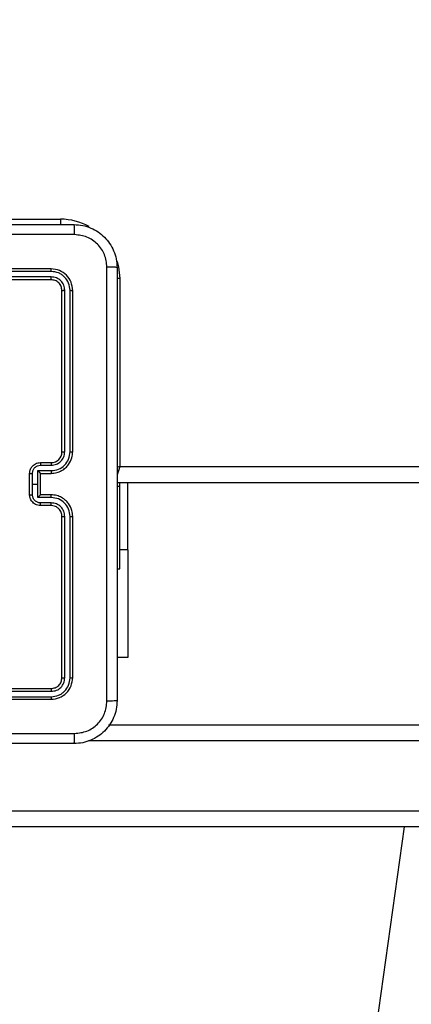
# Model space of a CAD drawing. Units: millimetres. Extents: x -494 to 952, y 26 to 886.
# Drawn here: x 447 to 454, y 222 to 240 of the extents above; entities that cross this region are included whole.
import ezdxf

# ---------------------------------------------------------------- set-up
doc = ezdxf.new("R2010")
doc.units = ezdxf.units.MM
doc.header["$PDSIZE"] = -1
doc.layers.add('VP-DIM', color=7, linetype='Continuous')
doc.layers.add('VP-EQ', color=7, linetype='Continuous', true_color=0x8a3492)
doc.dimstyles.get("Standard").update_dxf_attribs({"dimtxt": 14, "dimasz": 20, "dimexe": 20, "dimexo": 50, "dimgap": 20, "dimtad": 0, "dimdec": 0, "dimzin": 0, "dimdsep": 46, "dimtxsty": 'Standard', "dimcen": -0.09, "dimadec": 0, "dimazin": 0, "dimtfac": 1, "dimtdec": 4, "dimtofl": 0, "dimtmove": 0, "dimatfit": 3, "dimfxl": 70, "dimfxlon": 1, "dimtolj": 1, "dimtzin": 0, "dimarcsym": 0})

# ---------------------------------------------------------------- blocks, each defined once
blk = doc.blocks.new('*D268')
at = {"layer": 'Defpoints', "color": 0}
for p in [(258.69, 665.629), (480.569, 25.737), (931.629, 25.737)]:
    blk.add_point(p, dxfattribs=at)
at = {"layer": 'VP-DIM', "color": 0, "lineweight": -2}
for p, q in [((861.629, 665.629), (951.629, 665.629)), ((931.629, 645.629), (931.629, 376.247)), ((931.629, 45.737), (931.629, 301.247)), ((861.629, 25.737), (951.629, 25.737))]:
    blk.add_line(p, q, dxfattribs=at)
at = {"layer": 'VP-DIM', "color": 0}
for points in [[(934.962, 645.629), (928.296, 645.629), (931.629, 665.629)], [(928.296, 45.737), (934.962, 45.737), (931.629, 25.737)]]:
    blk.add_solid(points, dxfattribs=at)
at = {"layer": 'VP-DIM', "color": 0, "insert": (931.629, 338.747), "char_height": 14, "attachment_point": 5, "rotation": 90}
blk.add_mtext('\\A1;640', dxfattribs=at)
blk = doc.blocks.new('*D271')
at = {"layer": 'Defpoints', "color": 0}
for p in [(281.59, 464.816), (512.355, 176.655), (868.973, 176.655)]:
    blk.add_point(p, dxfattribs=at)
at = {"layer": 'VP-DIM', "color": 0, "lineweight": -2}
for p, q in [((798.973, 464.816), (888.973, 464.816)), ((868.973, 444.816), (868.973, 359.403)), ((868.973, 196.655), (868.973, 284.403)), ((798.973, 176.655), (888.973, 176.655))]:
    blk.add_line(p, q, dxfattribs=at)
at = {"layer": 'VP-DIM', "color": 0}
for points in [[(872.306, 444.816), (865.639, 444.816), (868.973, 464.816)], [(865.639, 196.655), (872.306, 196.655), (868.973, 176.655)]]:
    blk.add_solid(points, dxfattribs=at)
at = {"layer": 'VP-DIM', "color": 0, "insert": (868.973, 321.903), "char_height": 14, "attachment_point": 5, "rotation": 90}
blk.add_mtext('\\A1;290', dxfattribs=at)
blk = doc.blocks.new('wd1408')
at = {"color": 7, "linetype": 'Continuous', "lineweight": 25}
for p, q in [((-766.467, 43.762), (-762.967, 43.762)), ((-763.142, 42.837), (-766.142, 42.837)), ((-763.139, 42.79), (-766.141, 42.79)), ((-763.139, 42.69), (-766.141, 42.69)), ((-761.867, 42.662), (-761.867, 39.162)), ((-763.142, 42.637), (-766.142, 42.637)), ((-762.942, 39.437), (-762.942, 42.437)), ((-762.889, 39.438), (-762.889, 42.44)), ((-762.789, 39.438), (-762.789, 42.44)), ((-762.742, 39.437), (-762.742, 42.437)), ((-763.342, 39.237), (-763.142, 39.237)), ((-763.34, 39.187), (-763.14, 39.187)), ((-763.542, 38.637), (-763.542, 39.037)), ((-763.49, 38.837), (-763.49, 39.037)), ((-763.39, 39.087), (-763.14, 39.087)), ((-763.39, 38.837), (-763.39, 39.087)), ((-763.342, 39.037), (-763.142, 39.037)), ((-763.342, 39.037), (-763.342, 39.037)), ((-763.342, 38.637), (-763.342, 39.037)), ((-761.867, 39.162), (-697.667, 39.162)), ((-763.49, 38.637), (-763.49, 38.837)), ((-763.49, 38.837), (-763.39, 38.837)), ((-763.39, 38.587), (-763.39, 38.837)), ((-697.567, 38.862), (-761.917, 38.862)), ((-761.867, 38.791), (-761.867, 38.862)), ((-761.718, 37.612), (-761.718, 38.862)), ((-763.142, 38.637), (-763.342, 38.637)), ((-763.342, 38.637), (-763.342, 38.637)), ((-761.867, 38.791), (-761.917, 38.791)), ((-761.867, 37.262), (-761.867, 38.791)), ((-763.14, 38.587), (-763.39, 38.587)), ((-763.14, 38.487), (-763.34, 38.487)), ((-763.142, 38.437), (-763.342, 38.437)), ((-762.942, 35.237), (-762.942, 38.237)), ((-762.889, 35.235), (-762.889, 38.237)), ((-762.789, 35.235), (-762.789, 38.237)), ((-762.742, 35.237), (-762.742, 38.237)), ((-761.718, 37.612), (-761.718, 35.612)), ((-761.917, 37.262), (-761.867, 37.262)), ((-761.718, 35.612), (-761.917, 35.612)), ((-766.142, 35.037), (-763.142, 35.037)), ((-766.141, 34.985), (-763.139, 34.985)), ((-766.142, 34.837), (-763.142, 34.837)), ((-766.141, 34.885), (-763.139, 34.885)), ((-762.073, 34.362), (-697.411, 34.362)), ((-770.279, 32.762), (-691.148, 32.762)), ((-691.154, 32.462), (-770.285, 32.462)), ((-756.577, 32.462), (-759.097, 14.531))]:
    blk.add_line(p, q, dxfattribs=at)
at = {"color": 8, "linetype": 'Continuous', "lineweight": 25}
for p, q in [((-762.967, 43.762), (-762.967, 43.662)), ((-761.867, 42.662), (-761.918, 42.662)), ((-761.867, 39.162), (-761.919, 39.145)), ((-761.718, 37.612), (-761.867, 37.612)), ((-697.035, 34.062), (-762.448, 34.062))]:
    blk.add_line(p, q, dxfattribs=at)
at = {"color": 8, "linetype": 'Continuous', "lineweight": 25, "flags": 128}
for points in [[(-761.912, 42.973), (-761.888, 42.877), (-761.867, 42.662)], [(-761.867, 39.162), (-761.886, 39.104), (-761.905, 39.047), (-761.917, 39.012)]]:
    blk.add_lwpolyline(points, dxfattribs=at)
at = {"color": 8, "linetype": 'Continuous', "lineweight": 25}
blk.add_arc((-762.967, 42.662), 1.1, 61.1587, 90, dxfattribs=at)
at = {"color": 7, "linetype": 'Continuous', "lineweight": 25}
blk.add_arc((-763.142, 39.437), 0.2, 270.0042, 359.9924, dxfattribs=at)
for points, knots in [([(-770.767, 43.662), (-769.873, 43.662), (-768.085, 43.662), (-765.399, 43.662), (-763.611, 43.662), (-762.717, 43.662)], [0, 0, 0, 0, 0.333297, 0.666703, 1, 1, 1, 1]), ([(-762.706, 43.475), (-762.706, 43.5), (-762.707, 43.549), (-762.709, 43.611), (-762.713, 43.654), (-762.715, 43.659), (-762.717, 43.662)], [0, 0, 0, 0, 0.250395, 0.500121, 0.750069, 1, 1, 1, 1]), ([(-762.717, 43.662), (-762.662, 43.659), (-762.555, 43.653), (-762.354, 43.588), (-762.137, 43.442), (-761.991, 43.224), (-761.926, 43.024), (-761.92, 42.917), (-761.917, 42.862)], [0, 0, 0, 0, 0.130543, 0.257566, 0.500013, 0.742668, 0.869633, 1, 1, 1, 1]), ([(-762.706, 43.475), (-763.603, 43.475), (-765.395, 43.474), (-768.088, 43.474), (-769.881, 43.475), (-770.778, 43.475)], [0, 0, 0, 0, 0.333337, 0.666663, 1, 1, 1, 1]), ([(-762.104, 42.873), (-762.114, 42.952), (-762.132, 43.109), (-762.271, 43.308), (-762.47, 43.447), (-762.627, 43.465), (-762.706, 43.475)], [0, 0, 0, 0, 0.249954, 0.500052, 0.749964, 1, 1, 1, 1]), ([(-763.139, 42.79), (-763.14, 42.797), (-763.14, 42.811), (-763.14, 42.826), (-763.141, 42.836), (-763.142, 42.837), (-763.142, 42.837)], [0, 0, 0, 0, 0.279887, 0.55913, 0.779562, 1, 1, 1, 1]), ([(-762.742, 42.437), (-762.748, 42.49), (-762.76, 42.595), (-762.852, 42.727), (-762.985, 42.819), (-763.089, 42.831), (-763.142, 42.837)], [0, 0, 0, 0, 0.250152, 0.500125, 0.75004, 1, 1, 1, 1]), ([(-762.104, 34.802), (-762.105, 35.698), (-762.105, 37.491), (-762.105, 40.184), (-762.105, 41.977), (-762.104, 42.873)], [0, 0, 0, 0, 0.333337, 0.666663, 1, 1, 1, 1]), ([(-761.917, 42.862), (-761.92, 42.864), (-761.926, 42.866), (-761.968, 42.87), (-762.03, 42.872), (-762.08, 42.873), (-762.104, 42.873)], [0, 0, 0, 0, 0.249922, 0.499869, 0.749589, 1, 1, 1, 1]), ([(-761.917, 42.862), (-761.917, 41.968), (-761.917, 40.18), (-761.917, 37.494), (-761.917, 35.706), (-761.917, 34.812)], [0, 0, 0, 0, 0.333296, 0.666701, 1, 1, 1, 1]), ([(-763.142, 42.637), (-763.141, 42.638), (-763.141, 42.64), (-763.14, 42.654), (-763.14, 42.672), (-763.139, 42.684), (-763.139, 42.69)], [0, 0, 0, 0, 0.2797559, 0.5590008, 0.7794514, 1, 1, 1, 1]), ([(-762.789, 42.44), (-762.795, 42.485), (-762.806, 42.577), (-762.873, 42.674), (-762.943, 42.732), (-763.025, 42.777), (-763.094, 42.785), (-763.139, 42.79)], [0, 0, 0, 0, 0.249622, 0.499214, 0.623833, 0.749848, 1, 1, 1, 1]), ([(-762.889, 42.44), (-762.893, 42.472), (-762.899, 42.522), (-762.93, 42.58), (-762.972, 42.63), (-763.042, 42.678), (-763.107, 42.686), (-763.139, 42.69)], [0, 0, 0, 0, 0.250159, 0.37618, 0.500765, 0.7504, 1, 1, 1, 1]), ([(-762.942, 42.437), (-762.945, 42.463), (-762.951, 42.516), (-762.997, 42.582), (-763.063, 42.628), (-763.116, 42.634), (-763.142, 42.637)], [0, 0, 0, 0, 0.250194, 0.500104, 0.749993, 1, 1, 1, 1]), ([(-762.942, 42.437), (-762.941, 42.438), (-762.939, 42.438), (-762.925, 42.439), (-762.907, 42.44), (-762.895, 42.44), (-762.889, 42.44)], [0, 0, 0, 0, 0.2797811, 0.5588501, 0.7793317, 1, 1, 1, 1]), ([(-762.789, 42.44), (-762.782, 42.44), (-762.768, 42.439), (-762.753, 42.439), (-762.744, 42.438), (-762.742, 42.438), (-762.742, 42.437)], [0, 0, 0, 0, 0.279903, 0.559099, 0.779557, 1, 1, 1, 1]), ([(-763.142, 39.037), (-763.107, 39.04), (-763.039, 39.045), (-762.948, 39.083), (-762.874, 39.136), (-762.804, 39.214), (-762.752, 39.316), (-762.745, 39.4), (-762.742, 39.437)], [0, 0, 0, 0, 0.1676542, 0.323201, 0.4666037, 0.5978722, 0.8230592, 1, 1, 1, 1]), ([(-763.14, 39.087), (-763.094, 39.093), (-763.002, 39.103), (-762.886, 39.184), (-762.806, 39.3), (-762.795, 39.392), (-762.789, 39.438)], [0, 0, 0, 0, 0.250447, 0.500136, 0.75009, 1, 1, 1, 1]), ([(-763.14, 39.187), (-763.107, 39.191), (-763.041, 39.199), (-762.958, 39.257), (-762.901, 39.34), (-762.893, 39.405), (-762.889, 39.438)], [0, 0, 0, 0, 0.250447, 0.500158, 0.750101, 1, 1, 1, 1]), ([(-762.942, 39.437), (-762.942, 39.437), (-762.941, 39.437), (-762.938, 39.437), (-762.933, 39.437), (-762.927, 39.438), (-762.918, 39.438), (-762.909, 39.438), (-762.899, 39.438), (-762.893, 39.438), (-762.889, 39.438)], [0, 0, 0, 0, 0.125009, 0.250158, 0.375189, 0.499904, 0.624628, 0.749688, 0.875036, 1, 1, 1, 1]), ([(-762.789, 39.438), (-762.783, 39.438), (-762.77, 39.438), (-762.755, 39.438), (-762.744, 39.437), (-762.743, 39.437), (-762.742, 39.437)], [0, 0, 0, 0, 0.2502176, 0.4999539, 0.7498816, 1, 1, 1, 1]), ([(-763.542, 39.037), (-763.54, 39.057), (-763.536, 39.102), (-763.507, 39.154), (-763.471, 39.192), (-763.435, 39.216), (-763.391, 39.234), (-763.358, 39.236), (-763.342, 39.237)], [0, 0, 0, 0, 0.192689, 0.423091, 0.553058, 0.692523, 0.841506, 1, 1, 1, 1]), ([(-763.49, 39.037), (-763.487, 39.057), (-763.483, 39.096), (-763.448, 39.146), (-763.398, 39.18), (-763.359, 39.185), (-763.34, 39.187)], [0, 0, 0, 0, 0.25045, 0.500161, 0.750111, 1, 1, 1, 1]), ([(-763.342, 39.237), (-763.341, 39.236), (-763.341, 39.234), (-763.34, 39.221), (-763.34, 39.205), (-763.34, 39.193), (-763.34, 39.187)], [0, 0, 0, 0, 0.27989, 0.559045, 0.779483, 1, 1, 1, 1]), ([(-763.142, 39.237), (-763.142, 39.236), (-763.141, 39.235), (-763.14, 39.224), (-763.14, 39.207), (-763.14, 39.194), (-763.14, 39.187)], [0, 0, 0, 0, 0.2502812, 0.5000037, 0.7498401, 1, 1, 1, 1]), ([(-763.542, 39.037), (-763.542, 39.037), (-763.541, 39.037), (-763.538, 39.037), (-763.533, 39.037), (-763.527, 39.037), (-763.519, 39.037), (-763.51, 39.037), (-763.5, 39.037), (-763.493, 39.037), (-763.49, 39.037)], [0, 0, 0, 0, 0.1250751, 0.2503685, 0.3752389, 0.5001133, 0.6247911, 0.7499095, 0.8752117, 1, 1, 1, 1]), ([(-763.342, 39.037), (-763.342, 39.038), (-763.342, 39.038), (-763.346, 39.042), (-763.351, 39.048), (-763.36, 39.057), (-763.373, 39.071), (-763.384, 39.082), (-763.39, 39.087)], [0, 0, 0, 0, 0.1074144, 0.2242716, 0.3534039, 0.4975213, 0.7485198, 1, 1, 1, 1]), ([(-763.14, 39.087), (-763.14, 39.081), (-763.14, 39.068), (-763.14, 39.051), (-763.141, 39.04), (-763.142, 39.038), (-763.142, 39.037)], [0, 0, 0, 0, 0.250194, 0.500007, 0.749937, 1, 1, 1, 1]), ([(-763.542, 38.637), (-763.542, 38.637), (-763.541, 38.637), (-763.538, 38.637), (-763.533, 38.637), (-763.527, 38.637), (-763.519, 38.637), (-763.51, 38.637), (-763.5, 38.637), (-763.493, 38.637), (-763.49, 38.637)], [0, 0, 0, 0, 0.125075, 0.250369, 0.375239, 0.500113, 0.624791, 0.749909, 0.875212, 1, 1, 1, 1]), ([(-763.342, 38.437), (-763.358, 38.438), (-763.391, 38.441), (-763.435, 38.458), (-763.471, 38.483), (-763.507, 38.52), (-763.536, 38.573), (-763.54, 38.617), (-763.542, 38.637)], [0, 0, 0, 0, 0.158492, 0.307473, 0.446947, 0.576898, 0.807314, 1, 1, 1, 1]), ([(-763.34, 38.487), (-763.359, 38.489), (-763.398, 38.494), (-763.448, 38.528), (-763.483, 38.578), (-763.487, 38.617), (-763.49, 38.637)], [0, 0, 0, 0, 0.249891, 0.499857, 0.749548, 1, 1, 1, 1]), ([(-763.39, 38.587), (-763.384, 38.593), (-763.373, 38.604), (-763.36, 38.617), (-763.351, 38.627), (-763.346, 38.632), (-763.342, 38.636), (-763.342, 38.637), (-763.342, 38.637)], [0, 0, 0, 0, 0.251478, 0.502475, 0.646628, 0.77573, 0.892586, 1, 1, 1, 1]), ([(-763.14, 38.587), (-763.14, 38.594), (-763.14, 38.607), (-763.14, 38.623), (-763.141, 38.635), (-763.142, 38.636), (-763.142, 38.637)], [0, 0, 0, 0, 0.250184, 0.500052, 0.749931, 1, 1, 1, 1]), ([(-762.742, 38.237), (-762.745, 38.274), (-762.752, 38.359), (-762.804, 38.461), (-762.874, 38.539), (-762.948, 38.591), (-763.039, 38.629), (-763.107, 38.635), (-763.142, 38.637)], [0, 0, 0, 0, 0.17695, 0.402128, 0.533396, 0.676798, 0.832345, 1, 1, 1, 1]), ([(-763.342, 38.437), (-763.341, 38.438), (-763.341, 38.44), (-763.34, 38.453), (-763.34, 38.47), (-763.34, 38.481), (-763.34, 38.487)], [0, 0, 0, 0, 0.279915, 0.559032, 0.779477, 1, 1, 1, 1]), ([(-763.142, 38.437), (-763.142, 38.438), (-763.141, 38.44), (-763.14, 38.451), (-763.14, 38.467), (-763.14, 38.481), (-763.14, 38.487)], [0, 0, 0, 0, 0.2502812, 0.5000037, 0.7498401, 1, 1, 1, 1]), ([(-762.789, 38.237), (-762.795, 38.283), (-762.806, 38.374), (-762.886, 38.49), (-763.002, 38.571), (-763.094, 38.582), (-763.14, 38.587)], [0, 0, 0, 0, 0.249901, 0.499866, 0.749551, 1, 1, 1, 1]), ([(-762.889, 38.237), (-762.893, 38.27), (-762.901, 38.335), (-762.958, 38.418), (-763.041, 38.476), (-763.107, 38.483), (-763.14, 38.487)], [0, 0, 0, 0, 0.249898, 0.499853, 0.749554, 1, 1, 1, 1]), ([(-762.942, 38.237), (-762.944, 38.262), (-762.948, 38.3), (-762.972, 38.346), (-762.996, 38.376), (-763.021, 38.398), (-763.049, 38.416), (-763.089, 38.433), (-763.122, 38.436), (-763.142, 38.437)], [0, 0, 0, 0, 0.2336316, 0.3600243, 0.4924547, 0.5927525, 0.6790363, 0.8148177, 1, 1, 1, 1]), ([(-762.942, 38.237), (-762.942, 38.237), (-762.941, 38.237), (-762.938, 38.237), (-762.933, 38.237), (-762.927, 38.237), (-762.918, 38.237), (-762.909, 38.237), (-762.899, 38.237), (-762.893, 38.237), (-762.889, 38.237)], [0, 0, 0, 0, 0.125008, 0.250158, 0.375189, 0.499903, 0.624628, 0.749688, 0.875036, 1, 1, 1, 1]), ([(-762.789, 38.237), (-762.783, 38.237), (-762.77, 38.237), (-762.755, 38.237), (-762.744, 38.237), (-762.743, 38.237), (-762.742, 38.237)], [0, 0, 0, 0, 0.250218, 0.499954, 0.749882, 1, 1, 1, 1]), ([(-763.142, 35.037), (-763.116, 35.04), (-763.063, 35.046), (-762.997, 35.092), (-762.951, 35.159), (-762.945, 35.211), (-762.942, 35.237)], [0, 0, 0, 0, 0.250007, 0.499896, 0.749806, 1, 1, 1, 1]), ([(-763.142, 34.837), (-763.089, 34.843), (-762.985, 34.855), (-762.852, 34.948), (-762.76, 35.08), (-762.748, 35.185), (-762.742, 35.237)], [0, 0, 0, 0, 0.249961, 0.499881, 0.749847, 1, 1, 1, 1]), ([(-763.139, 34.985), (-763.107, 34.988), (-763.057, 34.994), (-762.999, 35.026), (-762.949, 35.067), (-762.901, 35.137), (-762.893, 35.202), (-762.889, 35.235)], [0, 0, 0, 0, 0.250166, 0.376193, 0.500797, 0.750373, 1, 1, 1, 1]), ([(-763.139, 34.885), (-763.094, 34.89), (-763.025, 34.898), (-762.943, 34.942), (-762.873, 35), (-762.806, 35.098), (-762.795, 35.189), (-762.789, 35.235)], [0, 0, 0, 0, 0.2501517, 0.3761661, 0.5007782, 0.750379, 1, 1, 1, 1]), ([(-762.942, 35.237), (-762.941, 35.237), (-762.939, 35.236), (-762.925, 35.235), (-762.907, 35.235), (-762.895, 35.235), (-762.889, 35.235)], [0, 0, 0, 0, 0.279781, 0.558851, 0.779331, 1, 1, 1, 1]), ([(-762.789, 35.235), (-762.782, 35.235), (-762.768, 35.235), (-762.753, 35.236), (-762.744, 35.236), (-762.742, 35.237), (-762.742, 35.237)], [0, 0, 0, 0, 0.279903, 0.559099, 0.779557, 1, 1, 1, 1]), ([(-763.142, 35.037), (-763.141, 35.036), (-763.141, 35.034), (-763.14, 35.02), (-763.14, 35.003), (-763.139, 34.991), (-763.139, 34.985)], [0, 0, 0, 0, 0.279776, 0.559042, 0.779509, 1, 1, 1, 1]), ([(-763.139, 34.885), (-763.14, 34.878), (-763.14, 34.864), (-763.14, 34.848), (-763.141, 34.839), (-763.142, 34.838), (-763.142, 34.837)], [0, 0, 0, 0, 0.279822, 0.559137, 0.77954, 1, 1, 1, 1]), ([(-761.917, 34.812), (-761.92, 34.758), (-761.926, 34.65), (-761.991, 34.45), (-762.137, 34.232), (-762.354, 34.087), (-762.555, 34.022), (-762.662, 34.016), (-762.717, 34.012)], [0, 0, 0, 0, 0.130353, 0.257318, 0.499988, 0.742414, 0.869438, 1, 1, 1, 1]), ([(-762.706, 34.2), (-762.627, 34.209), (-762.47, 34.228), (-762.271, 34.366), (-762.132, 34.565), (-762.114, 34.723), (-762.104, 34.802)], [0, 0, 0, 0, 0.250012, 0.499941, 0.75004, 1, 1, 1, 1]), ([(-761.917, 34.812), (-761.92, 34.811), (-761.925, 34.808), (-761.968, 34.805), (-762.03, 34.802), (-762.08, 34.802), (-762.104, 34.802)], [0, 0, 0, 0, 0.2503716, 0.5000873, 0.7500362, 1, 1, 1, 1]), ([(-770.778, 34.2), (-769.881, 34.2), (-768.088, 34.2), (-765.395, 34.2), (-763.603, 34.2), (-762.706, 34.2)], [0, 0, 0, 0, 0.333337, 0.666663, 1, 1, 1, 1]), ([(-762.717, 34.012), (-762.715, 34.015), (-762.713, 34.021), (-762.709, 34.063), (-762.707, 34.125), (-762.706, 34.175), (-762.706, 34.2)], [0, 0, 0, 0, 0.249938, 0.499889, 0.749602, 1, 1, 1, 1]), ([(-762.717, 34.012), (-763.611, 34.012), (-765.399, 34.012), (-768.085, 34.012), (-769.873, 34.012), (-770.767, 34.012)], [0, 0, 0, 0, 0.333297, 0.6667, 1, 1, 1, 1])]:
    blk.add_open_spline(points, degree=3, knots=knots, dxfattribs=at)
blk = doc.blocks.new('WD1408 2d')
at = {"layer": 'VP-EQ'}
blk.add_blockref('wd1408', (1210.457, 192.396), dxfattribs=at)

msp = doc.modelspace()

# ---------------------------------------------------------------- block references
at = {"layer": 'VP-EQ', "color": 0}
msp.add_blockref('WD1408 2d', (0, 0), dxfattribs=at)

# ---------------------------------------------------------------- dimensions: what is measured, and where the dimension line sits
at = {"layer": 'VP-DIM'}
dim = msp.add_linear_dim(base=(931.629, 25.737), p1=(258.69, 665.629), p2=(480.569, 25.737), angle=90, dimstyle='Standard', dxfattribs=at)
dim.commit()
dim.dimension.update_dxf_attribs({"geometry": '*D268', "text_midpoint": (931.629, 338.747), "dimtype": 160})
dim = msp.add_linear_dim(base=(868.973, 176.655), p1=(281.59, 464.816), p2=(512.355, 176.655), angle=90, text='290', dimstyle='Standard', dxfattribs=at)
dim.commit()
dim.dimension.update_dxf_attribs({"geometry": '*D271', "text_midpoint": (868.973, 321.903), "dimtype": 160})

doc.saveas('drawing.dxf')
